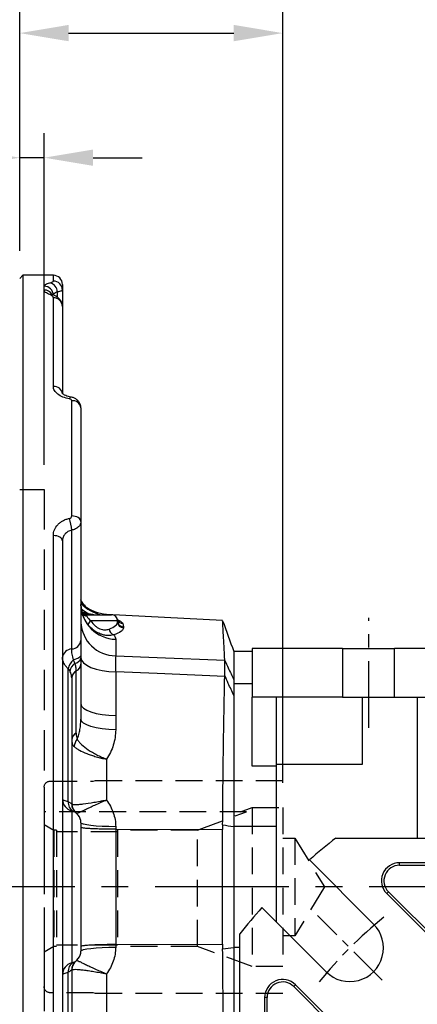
# Model space of a CAD drawing. Units: millimetres. Extents: x -28 to 1226, y -16 to 784.
# Drawn here: x 555 to 620, y 344 to 505 of the extents above; entities that cross this region are included whole.
import ezdxf

# ---------------------------------------------------------------- set-up
doc = ezdxf.new("R2010")
doc.units = ezdxf.units.MM
doc.header["$LTSCALE"] = 17.5
doc.linetypes.add('CENTER', pattern=[2, 1.25, -0.25, 0.25, -0.25])
doc.linetypes.add('HIDDEN', pattern=[0.375, 0.25, -0.125])
for name, color, linetype in [('CEN', 2, 'CENTER'), ('DIM', 3, 'Continuous'), ('HID', 6, 'HIDDEN'), ('MAIN', 7, 'Continuous')]:
    doc.layers.add(name, color=color, linetype=linetype)
doc.styles.get("Standard").update_dxf_attribs({"font": 'simplex.shx', "bigfont": 'chineset.shx'})
doc.dimstyles.new('L', dxfattribs={"dimscale": 4, "dimtxt": 2.3, "dimasz": 2, "dimexe": 1, "dimexo": 1, "dimgap": 1, "dimtad": 1, "dimdsep": 46, "dimtxsty": 'Standard', "dimcen": 0, "dimclrd": 256, "dimclre": 256, "dimclrt": 256, "dimazin": 2, "dimtfac": 0.6, "dimtmove": 0, "dimatfit": 3, "dimfxl": 0, "dimtolj": 1, "dimarcsym": 0})

# ---------------------------------------------------------------- blocks, each defined once
blk = doc.blocks.new('*D107')
at = {"layer": 'DEFPOINTS', "color": 0}
for p in [(733.94, 555.54), (554.94, 463), (733.94, 394)]:
    blk.add_point(p, dxfattribs=at)
at = {"layer": 'DIM', "lineweight": -2}
for p, q in [((554.94, 467), (554.94, 559.54)), ((733.94, 398), (733.94, 559.54)), ((562.94, 555.54), (725.94, 555.54))]:
    blk.add_line(p, q, dxfattribs=at)
at = {"layer": 'DIM'}
for points in [[(562.94, 556.87), (562.94, 554.21), (554.94, 555.54)], [(725.94, 556.87), (725.94, 554.21), (733.94, 555.54)]]:
    blk.add_solid(points, dxfattribs=at)
at = {"layer": 'DIM', "insert": (644.44, 564.14), "char_height": 9.2, "attachment_point": 5}
blk.add_mtext('\\A1;179', dxfattribs=at)
blk = doc.blocks.new('*D108')
at = {"layer": 'DEFPOINTS', "color": 0}
for p in [(661.94, 529.42), (554.94, 463), (661.94, 407)]:
    blk.add_point(p, dxfattribs=at)
at = {"layer": 'DIM', "lineweight": -2}
for p, q in [((554.94, 489.73), (554.94, 533.42)), ((661.94, 458.52), (661.94, 533.42)), ((562.94, 529.42), (653.94, 529.42)), ((554.94, 467), (554.94, 474.73)), ((661.94, 411), (661.94, 425.5))]:
    blk.add_line(p, q, dxfattribs=at)
at = {"layer": 'DIM'}
for points in [[(562.94, 530.75), (562.94, 528.08), (554.94, 529.42)], [(653.94, 530.75), (653.94, 528.08), (661.94, 529.42)]]:
    blk.add_solid(points, dxfattribs=at)
at = {"layer": 'DIM', "insert": (608.44, 538.02), "char_height": 9.2, "attachment_point": 5}
blk.add_mtext('\\A1;107', dxfattribs=at)
blk = doc.blocks.new('*D109')
at = {"layer": 'DEFPOINTS', "color": 0}
for p in [(597.94, 502.6), (554.94, 463), (597.94, 376)]:
    blk.add_point(p, dxfattribs=at)
at = {"layer": 'DIM', "lineweight": -2}
for p, q in [((554.94, 467), (554.94, 506.6)), ((597.94, 380), (597.94, 506.6)), ((562.94, 502.6), (589.94, 502.6))]:
    blk.add_line(p, q, dxfattribs=at)
at = {"layer": 'DIM'}
for points in [[(562.94, 503.94), (562.94, 501.27), (554.94, 502.6)], [(589.94, 503.94), (589.94, 501.27), (597.94, 502.6)]]:
    blk.add_solid(points, dxfattribs=at)
at = {"layer": 'DIM', "insert": (576.44, 511.2), "char_height": 9.2, "attachment_point": 5}
blk.add_mtext('\\A1;43', dxfattribs=at)
blk = doc.blocks.new('*D110')
at = {"layer": 'DEFPOINTS', "color": 0}
for p in [(554.94, 482.23), (554.94, 463), (558.94, 428)]:
    blk.add_point(p, dxfattribs=at)
at = {"layer": 'DIM', "lineweight": -2}
for p, q in [((554.94, 467), (554.94, 486.23)), ((558.94, 432), (558.94, 486.23)), ((546.94, 482.23), (524.37, 482.23)), ((558.94, 482.23), (554.94, 482.23)), ((566.94, 482.23), (574.94, 482.23))]:
    blk.add_line(p, q, dxfattribs=at)
at = {"layer": 'DIM'}
for points in [[(546.94, 483.56), (546.94, 480.9), (554.94, 482.23)], [(566.94, 483.56), (566.94, 480.9), (558.94, 482.23)]]:
    blk.add_solid(points, dxfattribs=at)
at = {"layer": 'DIM', "insert": (531.65, 490.83), "char_height": 9.2, "attachment_point": 5}
blk.add_mtext('\\A1;4', dxfattribs=at)
blk = doc.blocks.new('A$C341030F4')
at = {"layer": 'HID'}
for p, q in [((-8.37, 17.4), (-39, 17.4)), ((-8, 17.3), (-8.37, 17.4)), ((-1, 17.3), (-8, 17.3)), ((0, 16.3), (0, -16.3)), ((-39, 13), (-39, -13)), ((-34, 13), (-39, 13)), ((-34, 13), (-34, -13)), ((-32.09, 12.3), (-34, 13)), ((-33.07, 12.3), (0, 12.3)), ((0, 10.22), (-1.56, 9.28)), ((-25.07, -9.75), (-25.07, 9.28)), ((-25.07, 9.28), (-12, 9.28)), ((-12, 9.28), (-12, -9.75)), ((-12, 9.01), (-2, 9.01)), ((-2, 9.28), (-2, -9.75)), ((-2, 9.28), (-1.56, 9.28)), ((-1.56, 9.28), (-1.56, -9.75)), ((-41, 8), (-45.81, 0)), ((-41, 8), (-41, -8)), ((-39, 8), (-41, 8)), ((-45.81, 0), (-41, -8)), ((-41, -8), (-39, -8)), ((-12, -9.5), (-2, -9.5)), ((-34, -13), (-25.07, -9.75)), ((-25.07, -9.75), (-12, -9.75)), ((-2, -9.75), (-1.56, -9.75)), ((-1.56, -9.75), (0, -10.65)), ((-39, -13), (-34, -13)), ((-39, -17.4), (-8.37, -17.4)), ((-8.37, -17.4), (-8, -17.3)), ((-8, -17.3), (-1, -17.3))]:
    blk.add_line(p, q, dxfattribs=at)
at = {"layer": 'HID', "flags": 128}
blk.add_lwpolyline([(-25.07, 9.28), (-25.78, 9.55), (-33.07, 12.3)], dxfattribs=at)
at = {"layer": 'HID'}
for centre, start, end in [((-1, 16.3), 0, 90), ((-1, -16.3), 270, 0)]:
    blk.add_arc(centre, 1, start, end, dxfattribs=at)
blk = doc.blocks.new('A$C94b9a8bf')
at = {"layer": 'MAIN'}
for p, q in [((-12.04, 66.96), (-44.91, 66.96)), ((-44.91, 66.55), (-44.91, 66.96)), ((-44.91, 66.55), (-12.45, 66.55)), ((-46.71, 62.2), (-47, 61.91)), ((-47, 61.91), (-36.42, 51.33)), ((-36.13, 51.62), (-46.71, 62.2)), ((-62.2, 46.71), (-61.91, 47)), ((-62.2, 46.71), (-51.62, 36.13)), ((-51.33, 36.42), (-61.91, 47)), ((-66.96, 44.91), (-66.96, 12.04)), ((-66.55, 44.91), (-66.96, 44.91)), ((-66.55, 12.45), (-66.55, 44.91))]:
    blk.add_line(p, q, dxfattribs=at)
for centre, radius, start, end in [((-44.91, 64), 2.96, 90, 225), ((-44.91, 64), 2.55, 90, 225), ((-64, 44.91), 2.96, 45, 180), ((-64, 44.91), 2.55, 45, 180)]:
    blk.add_arc(centre, radius, start, end, dxfattribs=at)
blk = doc.blocks.new('A$C066C14BB')
at = {"layer": 'CEN', "ltscale": 0.3}
blk.add_line((-47.73, 47.73), (-58.34, 58.34), dxfattribs=at)
blk.add_arc((0, 0), 75, 129.268, 140.732, dxfattribs=at)
at = {"layer": 'MAIN'}
for p, q in [((-55.31, 71), (55.31, 71)), ((-59.63, 67.41), (-49.14, 56.92)), ((-56.92, 49.14), (-67.41, 59.63)), ((-71, -55.31), (-71, 55.31))]:
    blk.add_line(p, q, dxfattribs=at)
for radius in [57.5, 56.55, 55.98]:
    blk.add_circle((0, 0), radius, dxfattribs=at)
for centre, radius, start, end in [((0, 0), 90, 127.9182, 131.4964), ((0, 0), 90, 138.5036, 142.0818), ((-53.03, 53.03), 5.5, 225, 45)]:
    blk.add_arc(centre, radius, start, end, dxfattribs=at)
blk.add_blockref('A$C94b9a8bf', (0, 0))
blk = doc.blocks.new('A$C054d858e')
at = {"layer": 'MAIN'}
for p, q in [((-72, 101.5), (-72, 24.5)), ((-69, 101.5), (-72, 101.5)), ((-69, 102), (-69, 94)), ((-54.25, 102), (-69, 102)), ((-54.25, 102), (-54.25, 94)), ((-54.25, 102), (-45.75, 102)), ((-38, 102), (-45.75, 102)), ((-45.75, 94), (-45.75, 102)), ((-69, 96.2), (-72, 96.2)), ((-54.25, 94), (-69, 94)), ((-69, 82.73), (-69, 94)), ((-65, 82.73), (-65, 94)), ((-54.25, 94), (-45.75, 94)), ((-51, 94), (-51, 83.02)), ((-45.75, 94), (-38, 94)), ((-42, 94), (-42, 71)), ((-65, 82.73), (-69, 82.73)), ((-51, 83.02), (-65, 83.02)), ((-65, 72.89), (-65, 82.73)), ((-65, 72.89), (-72, 72.89)), ((-65, 57.22), (-65, 72.89)), ((-71, 53.11), (-72, 53.11))]:
    blk.add_line(p, q, dxfattribs=at)
blk = doc.blocks.new('A$C873dcaf2')
at = {"layer": 'HID'}
blk.add_line((0, 132), (4, 132), dxfattribs=at)
at = {"layer": 'HID', "ltscale": 1.5}
blk.add_line((4, 132), (4, 2), dxfattribs=at)
at = {"layer": 'MAIN', "linetype": 'Continuous'}
for p, q in [((0.5, 167), (0, 166.5)), ((5.5, 167), (0.5, 167)), ((0.5, 167), (0.5, 0)), ((5.5, 166.05), (5.5, 167)), ((4, 164.59), (4, 165.22)), ((6.17, 163.41), (6.17, 164.28)), ((7, 165.5), (7, 164.57)), ((7, 164.57), (7, 161.88)), ((5.5, 148.85), (5.5, 163.32)), ((7, 161.88), (7, 147.63)), ((8.5, 127.66), (8.5, 146.5)), ((10, 145.31), (10, 126.75)), ((10, 126.75), (10, 107.28)), ((5.5, 6.24), (5.5, 124.45)), ((8.5, 105.91), (8.5, 125.33)), ((7, 123.58), (7, 7.15)), ((10.03, 113.71), (10.01, 113.94)), ((10.96, 111.5), (15, 111.5)), ((14.19, 111.59), (33.14, 110.6)), ((14.19, 111.59), (14.19, 111.5)), ((16, 110.5), (11.62, 110.5)), ((16, 110.34), (16, 110.5)), ((16.95, 109.53), (16.95, 109.37)), ((15.69, 107.49), (15.69, 104.77)), ((35, 105.5), (35, 100.87)), ((10, 103.41), (10, 94.42)), ((7.94, 80.95), (7.94, 102.67)), ((9.25, 92.15), (9.25, 102.3)), ((15.69, 102.16), (15.69, 95.02)), ((8.5, 101.2), (8.5, 80.62)), ((35, 98.29), (35, 76.89)), ((15.69, 95.02), (15.69, 92.69)), ((14.19, 87.89), (14.19, 81.21)), ((8.5, 79.44), (8.5, 54.56)), ((10, 77.5), (10, 56.5)), ((15.69, 76.84), (15.69, 76.42)), ((15.69, 76.42), (15.69, 57.58)), ((15.69, 76.42), (33.14, 76.37)), ((33.14, 57.63), (33.14, 76.37)), ((35, 76.89), (35, 57.11)), ((15.69, 57.58), (33.14, 57.63)), ((15.69, 57.58), (15.69, 57.16)), ((35, 57.11), (35, 35.71)), ((8.5, 53.38), (8.5, 29.33)), ((7.94, 27.94), (7.94, 53.05)), ((14.19, 52.79), (14.19, 41.92))]:
    blk.add_line(p, q, dxfattribs=at)
at = {"layer": 'MAIN', "linetype": 'Continuous', "flags": 128}
for points in [[(8.36, 147.09), (8.32, 147.08), (8.26, 147.03), (8.19, 146.94), (8.13, 146.8)], [(10, 126.75), (9.97, 126.92), (9.89, 127.09), (9.75, 127.25), (9.56, 127.39), (9.33, 127.5), (9.07, 127.59), (8.79, 127.64), (8.5, 127.66)], [(7, 123.58), (6.97, 123.75), (6.89, 123.91), (6.75, 124.06), (6.56, 124.19), (6.33, 124.3), (6.07, 124.38), (5.79, 124.43), (5.5, 124.45)], [(10, 104.99), (9.98, 104.85), (9.92, 104.72), (9.81, 104.59), (9.67, 104.47), (9.49, 104.37), (9.28, 104.27), (9.04, 104.19), (8.78, 104.13)], [(15.69, 104.77), (22.46, 104.51), (33.52, 104.07)], [(10, 104.53), (10.11, 104.08), (10.43, 103.65), (10.95, 103.25), (11.65, 102.89), (12.51, 102.6), (13.49, 102.37), (14.56, 102.23), (15.69, 102.16)], [(33.52, 101.43), (22.46, 101.88), (15.69, 102.16)], [(10, 96.91), (10.11, 96.55), (10.43, 96.21), (10.95, 95.89), (11.65, 95.61), (12.51, 95.37), (13.49, 95.19), (14.56, 95.08), (15.69, 95.02)], [(15.69, 92.69), (14.56, 92.74), (13.49, 92.85), (12.51, 93.02), (11.65, 93.23), (10.95, 93.49), (10.43, 93.78), (10.11, 94.1), (10, 94.42)], [(15.69, 76.84), (14.56, 76.86), (13.49, 76.9), (12.51, 76.96), (11.65, 77.04), (10.95, 77.14), (10.43, 77.25), (10.11, 77.37), (10, 77.5)], [(10, 56.5), (10.11, 56.63), (10.43, 56.75), (10.95, 56.86), (11.65, 56.96), (12.51, 57.04), (13.49, 57.1), (14.56, 57.14), (15.69, 57.16)]]:
    blk.add_lwpolyline(points, dxfattribs=at)
at = {"layer": 'MAIN', "linetype": 'Continuous'}
for centre, radius, start, end in [((5.5, 165.5), 1.5, 0, 90), ((5.51, 164.56), 1.49, 0.2739, 90.2713), ((4.01, 163.73), 1.49, 0.5192, 90.5095), ((4.01, 163.08), 1.51, 33.0319, 90.2893), ((4.63, 164.25), 1.54, 1.1743, 79.1403), ((5.09, 162.83), 1.03, 68.986, 99.6412), ((5.53, 161.85), 1.47, 1.0939, 91.0538), ((5.62, 147.47), 1.38, 6.2689, 95.128), ((8.64, 145.14), 1.37, 7.2612, 95.7672), ((0.15, 124.71), 8.37, 4.2442, 17.737), ((14.49, 117.41), 6.01, 221.6746, 259.3342), ((15.83, 113.32), 5.83, 181.4306, 268.5582), ((10.99, 112.47), 1.01, 213.6115, 266.7748), ((11.71, 112.22), 0.72, 234.1395, 269.5726), ((12.1, 112.25), 0.754, 238.3088, 269.7463), ((15, 110.5), 1, 360, 90), ((15.74, 110.52), 5.74, 182.3648, 269.493), ((12.34, 109.42), 1.29, 123.5109, 157.3614), ((16.91, 111.03), 0.979, 195.6487, 268.2232), ((16.98, 110.51), 0.985, 180.7453, 267.8324), ((16.98, 110.35), 0.984, 180.7967, 267.8874), ((15.75, 109.26), 1.12, 184.939, 250.3905), ((8.41, 107.52), 1.61, 273.2841, 351.5001), ((8.59, 104.31), 1.61, 93.2838, 171.5002), ((10.6, 102.1), 2.73, 131.9524, 167.9991), ((10.34, 101.86), 2.18, 127.8358, 168.7151), ((8.89, 104.72), 1.15, 275.3701, 345.1422), ((8.68, 103.5), 1.32, 295.4336, 356.1847), ((9.82, 101.11), 1.32, 115.4335, 176.1847), ((9.82, 90.95), 1.32, 115.4336, 176.1848), ((11.03, 89.79), 2.13, 140.6671, 175.9815), ((9, 81.37), 2, 180, 255.5225), ((9.51, 80.75), 1.58, 172.7104, 242.7177), ((10.5, 80.62), 2, 180, 231.3178), ((10.51, 80.58), 1.97, 180.2662, 230.8492), ((8, 77.5), 2, 0, 75.5225), ((8, 56.5), 2, 284.4775, 0), ((10.5, 53.38), 2, 128.6822, 180), ((10.51, 53.42), 1.97, 129.1508, 179.7338), ((9, 52.63), 2, 104.4775, 180), ((9.51, 53.25), 1.58, 117.2823, 187.2896)]:
    blk.add_arc(centre, radius, start, end, dxfattribs=at)
for start_param, end_param in [(1.453256, 1.462155), (1.679437, 1.688337)]:
    blk.add_ellipse((64.43, 67), major_axis=(0, 86.44), ratio=0.364036, start_param=start_param, end_param=end_param, dxfattribs=at)
for points, knots in [([(4.92, 165.76), (5.01, 165.78), (5.1, 165.81), (5.24, 165.86), (5.3, 165.88), (5.45, 165.96), (5.5, 166), (5.5, 166.05)], [0, 0, 0, 0, 0.25, 0.25, 0.5, 0.5, 1, 1, 1, 1]), ([(4, 165.22), (4, 165.32), (4.08, 165.42), (4.31, 165.56), (4.41, 165.6), (4.63, 165.69), (4.77, 165.72), (4.92, 165.76)], [0, 0, 0, 0, 0.5, 0.5, 0.75, 0.75, 1, 1, 1, 1]), ([(4.92, 163.85), (4.62, 163.97), (4.39, 164.09), (4.16, 164.28), (4.1, 164.34), (4.02, 164.47), (4, 164.53), (4, 164.59)], [0, 0, 0, 0, 0.5, 0.5, 0.75, 0.75, 1, 1, 1, 1]), ([(6.17, 164.28), (6.06, 164.24), (5.96, 164.2), (5.79, 164.12), (5.72, 164.08), (5.56, 163.95), (5.5, 163.85), (5.5, 163.75)], [0, 0, 0, 0, 0.25, 0.25, 0.5, 0.5, 1, 1, 1, 1]), ([(7, 164.57), (7, 164.52), (6.93, 164.47), (6.72, 164.4), (6.63, 164.37), (6.42, 164.33), (6.3, 164.3), (6.17, 164.28)], [0, 0, 0, 0, 0.5, 0.5, 0.75, 0.75, 1, 1, 1, 1]), ([(5.5, 163.32), (5.5, 163.37), (5.49, 163.42), (5.44, 163.51), (5.4, 163.56), (5.25, 163.69), (5.11, 163.77), (4.92, 163.85)], [0, 0, 0, 0, 0.25, 0.25, 0.5, 0.5, 1, 1, 1, 1]), ([(5.46, 163.79), (5.37, 163.83), (5.22, 163.89), (5.15, 163.95), (5.17, 163.93), (5.17, 163.93)], [0, 0, 0, 0, 0.554774, 0.985101, 1, 1, 1, 1]), ([(6.98, 161.88), (6.99, 161.94), (7, 162.18), (6.88, 162.57), (6.64, 162.99), (6.31, 163.32), (5.92, 163.59), (5.63, 163.73), (5.46, 163.79), (5.46, 163.79)], [0, 0, 0, 0, 0.064301, 0.247463, 0.418919, 0.591247, 0.7767, 0.997279, 1, 1, 1, 1]), ([(8.13, 146.8), (7.74, 146.86), (7.39, 146.96), (6.74, 147.23), (6.46, 147.39), (5.99, 147.76), (5.81, 147.97), (5.56, 148.4), (5.5, 148.63), (5.5, 148.85)], [0, 0, 0, 0, 0.25, 0.25, 0.5, 0.5, 0.75, 0.75, 1, 1, 1, 1]), ([(8.36, 147.09), (8.23, 147.12), (7.91, 147.17), (7.5, 147.32), (7.18, 147.51), (7.01, 147.66), (6.98, 147.73), (6.99, 147.71), (6.99, 147.71)], [0, 0, 0, 0, 0.161261, 0.374077, 0.582866, 0.786587, 0.995705, 1, 1, 1, 1]), ([(8.5, 146.5), (8.5, 146.57), (8.46, 146.64), (8.33, 146.75), (8.23, 146.79), (8.13, 146.8)], [0, 0, 0, 0, 0.5, 0.5, 1, 1, 1, 1]), ([(9.99, 145.32), (9.99, 145.35), (10.01, 145.55), (9.91, 145.91), (9.68, 146.34), (9.36, 146.67), (8.96, 146.92), (8.61, 147.05), (8.4, 147.08), (8.36, 147.08)], [0, 0, 0, 0, 0.035868, 0.230404, 0.412693, 0.585286, 0.761173, 0.947099, 1, 1, 1, 1]), ([(5.5, 124.45), (5.5, 124.77), (5.56, 125.08), (5.81, 125.69), (5.99, 125.97), (6.34, 126.35), (6.47, 126.47), (6.75, 126.68), (6.9, 126.78), (7.22, 126.96), (7.4, 127.04), (7.75, 127.17), (7.93, 127.22), (8.13, 127.26)], [0, 0, 0, 0, 0.25, 0.25, 0.5, 0.5, 0.625, 0.625, 0.75, 0.75, 0.875, 0.875, 1, 1, 1, 1]), ([(8.13, 127.26), (8.23, 127.28), (8.33, 127.34), (8.46, 127.48), (8.5, 127.57), (8.5, 127.66)], [0, 0, 0, 0, 0.5, 0.5, 1, 1, 1, 1]), ([(10, 126.75), (10, 126.58), (9.96, 126.43), (9.82, 126.12), (9.72, 125.98), (9.45, 125.72), (9.29, 125.61), (8.92, 125.44), (8.71, 125.37), (8.5, 125.33)], [0, 0, 0, 0, 0.25, 0.25, 0.5, 0.5, 0.75, 0.75, 1, 1, 1, 1]), ([(8.5, 125.33), (8.28, 125.28), (8.08, 125.2), (7.7, 124.98), (7.54, 124.84), (7.27, 124.53), (7.17, 124.35), (7.03, 123.98), (7, 123.78), (7, 123.58)], [0, 0, 0, 0, 0.25, 0.25, 0.5, 0.5, 0.75, 0.75, 1, 1, 1, 1]), ([(10.5, 111.01), (10.4, 111.23), (10.2, 111.7), (10.02, 112.44), (10.02, 112.94), (10.02, 113.16)], [0, 0, 0, 0, 0.338024, 0.710564, 1, 1, 1, 1]), ([(10.03, 113.71), (10.18, 113.5), (10.74, 112.75), (12.2, 111.91), (13.52, 111.7), (14.19, 111.59)], [0, 0, 0, 0, 0.162545, 0.581267, 1, 1, 1, 1]), ([(10.05, 112.5), (10.13, 112.44), (10.51, 112.11), (10.94, 111.85), (11.29, 111.64)], [0, 0, 0, 0, 0.192552, 1, 1, 1, 1]), ([(10.11, 112.02), (10.25, 111.96), (10.57, 111.83), (10.99, 111.71), (11.23, 111.65), (11.29, 111.64)], [0, 0, 0, 0, 0.349597, 0.829973, 1, 1, 1, 1]), ([(10.94, 111.5), (10.93, 111.5), (10.81, 111.49), (10.57, 111.57), (10.3, 111.73), (10.2, 111.88), (10.17, 111.93)], [0, 0, 0, 0, 0.031133, 0.406497, 0.795036, 1, 1, 1, 1]), ([(10.18, 111.62), (10.24, 111.57), (10.35, 111.45), (10.6, 111.36), (10.79, 111.34), (10.87, 111.34), (10.88, 111.34)], [0, 0, 0, 0, 0.304959, 0.695362, 0.991361, 1, 1, 1, 1]), ([(10.88, 111.34), (10.93, 111.29), (10.98, 111.23), (11.08, 111.08), (11.14, 111), (11.26, 110.85), (11.33, 110.77), (11.47, 110.62), (11.54, 110.56), (11.62, 110.5)], [0, 0, 0, 0, 0.25, 0.25, 0.5, 0.5, 0.75, 0.75, 1, 1, 1, 1]), ([(11.71, 111.61), (11.77, 111.6), (11.9, 111.59), (12.1, 111.53), (12.2, 111.5)], [0, 0, 0, 0, 0.4368646, 1, 1, 1, 1]), ([(12.1, 111.5), (12.09, 111.5), (12.07, 111.5), (12.08, 111.5), (12.08, 111.5)], [0, 0, 0, 0, 0.424851, 1, 1, 1, 1]), ([(11.15, 109.92), (11.01, 110.12), (10.76, 110.46), (10.58, 110.85), (10.5, 111.01)], [0, 0, 0, 0, 0.570919, 1, 1, 1, 1]), ([(15.37, 108.21), (15.22, 108.16), (15.05, 108.13), (14.71, 108.1), (14.53, 108.09), (14.16, 108.11), (13.97, 108.14), (13.59, 108.22), (13.4, 108.28), (12.82, 108.5), (12.44, 108.7), (11.74, 109.24), (11.42, 109.56), (11.15, 109.92)], [0, 0, 0, 0, 0.125, 0.125, 0.25, 0.25, 0.375, 0.375, 0.5, 0.5, 0.75, 0.75, 1, 1, 1, 1]), ([(11.62, 110.5), (11.82, 110.21), (12.04, 109.94), (12.42, 109.61), (12.55, 109.51), (12.82, 109.34), (12.96, 109.27), (13.24, 109.16), (13.38, 109.11), (13.66, 109.05), (13.79, 109.04), (14.05, 109.04), (14.18, 109.05), (14.42, 109.09), (14.53, 109.12), (14.64, 109.16)], [0, 0, 0, 0, 0.25, 0.25, 0.375, 0.375, 0.5, 0.5, 0.625, 0.625, 0.75, 0.75, 0.875, 0.875, 1, 1, 1, 1]), ([(14.64, 109.16), (15.08, 109.33), (15.42, 109.52), (15.77, 109.83), (15.85, 109.93), (15.97, 110.13), (16, 110.24), (16, 110.34)], [0, 0, 0, 0, 0.5, 0.5, 0.75, 0.75, 1, 1, 1, 1]), ([(16.11, 110.51), (16.1, 110.52), (16.09, 110.53), (15.98, 110.65), (15.97, 110.75), (15.97, 110.77)], [0, 0, 0, 0, 0.457051, 0.932624, 1, 1, 1, 1]), ([(16.03, 110.63), (16.18, 110.57), (16.65, 110.39), (16.79, 110.19), (16.88, 110.05)], [0, 0, 0, 0, 0.32697, 1, 1, 1, 1]), ([(33.52, 104.07), (33.43, 105.73), (33.36, 107.09), (33.25, 109.24), (33.2, 110.02), (33.18, 110.51)], [0, 0, 0, 0, 0.5, 0.5, 1, 1, 1, 1]), ([(16.95, 109.37), (16.95, 109.27), (16.91, 109.17), (16.78, 108.96), (16.68, 108.86), (16.27, 108.56), (15.89, 108.38), (15.37, 108.21)], [0, 0, 0, 0, 0.25, 0.25, 0.5, 0.5, 1, 1, 1, 1]), ([(10, 107.28), (10, 106.94), (10, 106.58), (10, 105.82), (10, 105.42), (10, 104.99)], [0, 0, 0, 0, 0.5, 0.5, 1, 1, 1, 1]), ([(8.78, 104.13), (8.7, 104.46), (8.63, 104.76), (8.53, 105.35), (8.5, 105.63), (8.5, 105.91)], [0, 0, 0, 0, 0.5, 0.5, 1, 1, 1, 1]), ([(15.69, 104.77), (15.68, 104.65), (15.67, 104.5), (15.66, 104.14), (15.66, 103.94), (15.66, 103.5), (15.66, 103.25), (15.67, 102.73), (15.68, 102.45), (15.69, 102.16)], [0, 0, 0, 0, 0.25, 0.25, 0.5, 0.5, 0.75, 0.75, 1, 1, 1, 1]), ([(7.94, 102.67), (7.78, 102.81), (7.65, 102.95), (7.42, 103.25), (7.32, 103.4), (7.08, 103.88), (7, 104.21), (7, 104.54)], [0, 0, 0, 0, 0.25, 0.25, 0.5, 0.5, 1, 1, 1, 1]), ([(9.25, 102.3), (9.25, 102.52), (9.23, 102.73), (9.16, 103.15), (9.1, 103.36), (9, 103.58)], [0, 0, 0, 0, 0.5, 0.5, 1, 1, 1, 1]), ([(10, 104.43), (10, 104.24), (10, 104.06), (10, 103.72), (10, 103.56), (10, 103.41)], [0, 0, 0, 0, 0.5, 0.5, 1, 1, 1, 1]), ([(33.53, 101.55), (33.55, 102.09), (33.56, 102.58), (33.56, 103.43), (33.55, 103.77), (33.53, 104.02)], [0, 0, 0, 0, 0.5, 0.5, 1, 1, 1, 1]), ([(33.53, 104.02), (33.72, 103.61), (33.91, 103.2), (34.1, 102.8), (34.4, 102.15), (34.7, 101.51), (35, 100.87)], [0, 0, 0, 0, 0.001848733, 0.001848733, 0.001848733, 0.00476076, 0.00476076, 0.00476076, 0.00476076]), ([(8.5, 101.2), (8.5, 101.4), (8.48, 101.58), (8.38, 101.94), (8.3, 102.11), (8.2, 102.29)], [0, 0, 0, 0, 0.5, 0.5, 1, 1, 1, 1]), ([(33.18, 77.14), (33.2, 81.34), (33.25, 85.47), (33.36, 93.56), (33.43, 97.53), (33.52, 101.43)], [0, 0, 0, 0, 0.5, 0.5, 1, 1, 1, 1]), ([(35, 98.29), (34.7, 98.96), (34.4, 99.62), (34.1, 100.28), (33.91, 100.7), (33.72, 101.12), (33.53, 101.55)], [0, 0, 0, 0, 0.002912026, 0.002912026, 0.002912026, 0.004760759, 0.004760759, 0.004760759, 0.004760759]), ([(35, 100.87), (35, 100.77), (35, 100.64), (35, 100.32), (35, 100.12), (35, 99.68), (35, 99.43), (35, 98.88), (35, 98.59), (35, 98.29)], [0, 0, 0, 0, 0.25, 0.25, 0.5, 0.5, 0.75, 0.75, 1, 1, 1, 1]), ([(9.39, 91.14), (9.5, 91.39), (9.6, 91.66), (9.75, 92.2), (9.81, 92.47), (9.95, 93.3), (10, 93.86), (10, 94.42)], [0, 0, 0, 0, 0.25, 0.25, 0.5, 0.5, 1, 1, 1, 1]), ([(9.25, 92.15), (9.25, 91.96), (9.26, 91.78), (9.3, 91.44), (9.33, 91.28), (9.39, 91.14)], [0, 0, 0, 0, 0.5, 0.5, 1, 1, 1, 1]), ([(15.69, 92.69), (15.69, 92.27), (15.65, 91.85), (15.52, 91.01), (15.43, 90.59), (15.05, 89.37), (14.68, 88.61), (14.19, 87.89)], [0, 0, 0, 0, 0.25, 0.25, 0.5, 0.5, 1, 1, 1, 1]), ([(8.5, 91.04), (8.5, 90.81), (8.53, 90.6), (8.67, 90.23), (8.77, 90.06), (8.91, 89.94)], [0, 0, 0, 0, 0.5, 0.5, 1, 1, 1, 1]), ([(9.39, 91.14), (9.48, 91.01), (9.58, 90.88), (9.82, 90.6), (9.96, 90.46), (10.43, 90.02), (10.8, 89.73), (11.43, 89.29), (11.66, 89.15), (12.12, 88.87), (12.36, 88.74), (12.86, 88.48), (13.12, 88.35), (13.51, 88.17), (13.65, 88.12), (13.92, 88), (14.05, 87.95), (14.19, 87.89)], [0, 0, 0, 0, 0.125, 0.125, 0.25, 0.25, 0.5, 0.5, 0.625, 0.625, 0.75, 0.75, 0.875, 0.875, 0.9375, 0.9375, 1, 1, 1, 1]), ([(8.91, 89.94), (9.02, 89.84), (9.14, 89.75), (9.43, 89.55), (9.59, 89.46), (10.12, 89.16), (10.53, 88.97), (11.23, 88.7), (11.47, 88.61), (11.98, 88.45), (12.24, 88.37), (12.77, 88.22), (13.05, 88.14), (13.47, 88.04), (13.61, 88.01), (13.9, 87.95), (14.04, 87.92), (14.19, 87.89)], [0, 0, 0, 0, 0.125, 0.125, 0.25, 0.25, 0.5, 0.5, 0.625, 0.625, 0.75, 0.75, 0.875, 0.875, 0.9375, 0.9375, 1, 1, 1, 1]), ([(7, 81.37), (7, 81.33), (7.08, 81.28), (7.4, 81.14), (7.63, 81.06), (7.94, 80.95)], [0, 0, 0, 0, 0.5, 0.5, 1, 1, 1, 1]), ([(7.94, 80.95), (8.12, 80.85), (8.26, 80.75), (8.4, 80.64), (8.44, 80.62), (8.49, 80.6), (8.5, 80.6), (8.5, 80.62)], [0, 0, 0, 0, 0.5, 0.5, 0.75, 0.75, 1, 1, 1, 1]), ([(8.53, 80.57), (8.57, 80.54), (8.64, 80.51), (8.84, 80.48), (8.97, 80.47), (9.29, 80.47), (9.48, 80.48), (9.89, 80.52), (10.13, 80.54), (10.9, 80.64), (11.49, 80.73), (12.46, 80.89), (12.8, 80.95), (13.31, 81.04), (13.48, 81.07), (13.83, 81.14), (14.01, 81.17), (14.19, 81.21)], [0, 0, 0, 0, 0.125, 0.125, 0.25, 0.25, 0.375, 0.375, 0.5, 0.5, 0.75, 0.75, 0.875, 0.875, 0.9375, 0.9375, 1, 1, 1, 1]), ([(9.26, 79.05), (9.29, 79.03), (9.34, 79.03), (9.49, 79.07), (9.59, 79.11), (9.84, 79.22), (9.99, 79.3), (10.33, 79.46), (10.53, 79.56), (10.97, 79.78), (11.21, 79.89), (11.73, 80.13), (12.01, 80.26), (12.59, 80.52), (12.9, 80.66), (13.37, 80.86), (13.53, 80.93), (13.86, 81.07), (14.02, 81.14), (14.19, 81.21)], [0, 0, 0, 0, 0.125, 0.125, 0.25, 0.25, 0.375, 0.375, 0.5, 0.5, 0.625, 0.625, 0.75, 0.75, 0.875, 0.875, 0.9375, 0.9375, 1, 1, 1, 1]), ([(14.19, 81.21), (14.43, 80.89), (14.64, 80.56), (15.01, 79.87), (15.17, 79.51), (15.56, 78.4), (15.69, 77.63), (15.69, 76.84)], [0, 0, 0, 0, 0.25, 0.25, 0.5, 0.5, 1, 1, 1, 1]), ([(15.69, 76.42), (15.3, 76.42), (14.93, 76.43), (14.38, 76.43), (14.2, 76.44), (13.84, 76.44), (13.66, 76.45), (13.14, 76.46), (12.81, 76.47), (12.2, 76.49), (11.91, 76.51), (11.39, 76.53), (11.15, 76.55), (10.85, 76.57), (10.75, 76.58), (10.58, 76.6), (10.5, 76.61), (10.29, 76.64), (10.18, 76.66), (10.07, 76.69), (10.05, 76.69), (10.01, 76.71), (10, 76.72), (10, 76.73)], [0, 0, 0, 0, 0.125, 0.125, 0.1875, 0.1875, 0.25, 0.25, 0.375, 0.375, 0.5, 0.5, 0.625, 0.625, 0.6875, 0.6875, 0.75, 0.75, 0.875, 0.875, 0.9375, 0.9375, 1, 1, 1, 1]), ([(15.69, 57.58), (15.3, 57.58), (14.93, 57.57), (14.38, 57.57), (14.2, 57.56), (13.84, 57.56), (13.66, 57.55), (13.14, 57.54), (12.81, 57.53), (12.2, 57.51), (11.91, 57.49), (11.39, 57.47), (11.15, 57.45), (10.85, 57.43), (10.75, 57.42), (10.58, 57.4), (10.5, 57.39), (10.29, 57.36), (10.18, 57.34), (10.07, 57.31), (10.05, 57.31), (10.01, 57.29), (10, 57.28), (10, 57.27)], [0, 0, 0, 0, 0.125, 0.125, 0.1875, 0.1875, 0.25, 0.25, 0.375, 0.375, 0.5, 0.5, 0.625, 0.625, 0.6875, 0.6875, 0.75, 0.75, 0.875, 0.875, 0.9375, 0.9375, 1, 1, 1, 1]), ([(15.69, 57.16), (15.69, 56.77), (15.65, 56.38), (15.52, 55.6), (15.42, 55.22), (15.17, 54.48), (15.01, 54.13), (14.64, 53.44), (14.43, 53.11), (14.19, 52.79)], [0, 0, 0, 0, 0.25, 0.25, 0.5, 0.5, 0.75, 0.75, 1, 1, 1, 1]), ([(33.52, 32.57), (33.43, 36.47), (33.36, 40.44), (33.25, 48.53), (33.2, 52.66), (33.18, 56.86)], [0, 0, 0, 0, 0.5, 0.5, 1, 1, 1, 1]), ([(9.26, 54.95), (9.29, 54.97), (9.34, 54.97), (9.49, 54.93), (9.59, 54.89), (9.84, 54.78), (9.99, 54.7), (10.34, 54.53), (10.53, 54.44), (10.97, 54.23), (11.21, 54.11), (11.73, 53.87), (12.01, 53.74), (12.59, 53.48), (12.9, 53.34), (13.53, 53.07), (13.86, 52.93), (14.19, 52.79)], [0, 0, 0, 0, 0.125, 0.125, 0.25, 0.25, 0.375, 0.375, 0.5, 0.5, 0.625, 0.625, 0.75, 0.75, 0.875, 0.875, 1, 1, 1, 1]), ([(8.5, 53.38), (8.5, 53.4), (8.49, 53.4), (8.44, 53.38), (8.41, 53.36), (8.31, 53.29), (8.25, 53.24), (8.11, 53.15), (8.03, 53.1), (7.94, 53.05)], [0, 0, 0, 0, 0.25, 0.25, 0.5, 0.5, 0.75, 0.75, 1, 1, 1, 1]), ([(8.53, 53.43), (8.57, 53.46), (8.64, 53.49), (8.84, 53.52), (8.97, 53.53), (9.29, 53.53), (9.48, 53.52), (9.9, 53.48), (10.13, 53.46), (10.65, 53.39), (10.92, 53.35), (11.51, 53.27), (11.82, 53.22), (12.78, 53.06), (13.48, 52.93), (14.19, 52.79)], [0, 0, 0, 0, 0.125, 0.125, 0.25, 0.25, 0.375, 0.375, 0.5, 0.5, 0.625, 0.625, 0.75, 0.75, 1, 1, 1, 1]), ([(7.94, 53.05), (7.63, 52.94), (7.4, 52.86), (7.08, 52.72), (7, 52.67), (7, 52.63)], [0, 0, 0, 0, 0.5, 0.5, 1, 1, 1, 1])]:
    blk.add_open_spline(points, degree=3, knots=knots, dxfattribs=at)
for points in [[(10.94, 111.47), (10.91, 111.44), (10.89, 111.4), (10.88, 111.34)], [(10.96, 111.5), (10.96, 111.5), (10.96, 111.49), (10.94, 111.47)], [(11.29, 111.64), (11.43, 111.63), (11.57, 111.62), (11.71, 111.61)], [(16.88, 110.05), (16.92, 109.88), (16.95, 109.71), (16.95, 109.53)], [(33.18, 110.51), (33.78, 108.84), (34.39, 107.17), (35, 105.5)], [(15.37, 108.21), (15.58, 107.98), (15.69, 107.74), (15.69, 107.49)], [(10, 104.99), (10, 104.8), (10, 104.61), (10, 104.43)], [(9, 103.58), (8.94, 103.76), (8.86, 103.95), (8.78, 104.13)], [(33.53, 104.02), (33.53, 104.04), (33.53, 104.05), (33.52, 104.07)], [(8.2, 102.29), (8.13, 102.42), (8.04, 102.55), (7.94, 102.67)], [(33.52, 101.43), (33.53, 101.47), (33.53, 101.51), (33.53, 101.55)], [(9.26, 79.05), (9.25, 79.06), (9.25, 79.06), (9.25, 79.06)], [(33.18, 77.14), (33.78, 77.05), (34.39, 76.97), (35, 76.89)], [(33.18, 56.86), (33.78, 56.95), (34.39, 57.03), (35, 57.11)], [(9.25, 54.94), (9.25, 54.94), (9.25, 54.94), (9.26, 54.95)]]:
    blk.add_open_spline(points, degree=3, dxfattribs=at)

msp = doc.modelspace()

# ---------------------------------------------------------------- linework, layer by layer
at = {"layer": 'CEN', "ltscale": 0.5}
msp.add_line((612.00812, 389), (612.00812, 407), dxfattribs=at)
at = {"layer": 'CEN'}
msp.add_line((738.93778, 363), (549.93778, 363), dxfattribs=at)

# ---------------------------------------------------------------- block references
at = {"layer": 'CEN', "xscale": -1}
msp.add_blockref('A$C341030F4', (558.93778, 363), dxfattribs=at)
at = {"layer": 'MAIN'}
for name, p in [('A$C873dcaf2', (554.93778, 296)), ('A$C054d858e', (661.93778, 300)), ('A$C066C14BB', (661.93778, 300))]:
    msp.add_blockref(name, p, dxfattribs=at)

# ---------------------------------------------------------------- dimensions: what is measured, and where the dimension line sits
at = {"layer": 'DIM'}
for base, p1, p2, picture, middle in [((733.93778, 555.5408), (554.93778, 463), (733.93778, 394), '*D107', (644.43778, 564.1408)), ((661.93778, 529.41647), (554.93778, 463), (661.93778, 407), '*D108', (608.43778, 538.01647)), ((597.93778, 502.60223), (554.93778, 463), (597.93778, 376), '*D109', (576.43778, 511.20223)), ((554.93778, 482.2291), (558.93778, 428), (554.93778, 463), '*D110', (531.65206, 490.8291))]:
    dim = msp.add_linear_dim(base=base, p1=p1, p2=p2, angle=180, dimstyle='L', dxfattribs=at)
    dim.commit()
    dim.dimension.update_dxf_attribs({"geometry": picture, "text_midpoint": middle})

doc.saveas('drawing.dxf')
